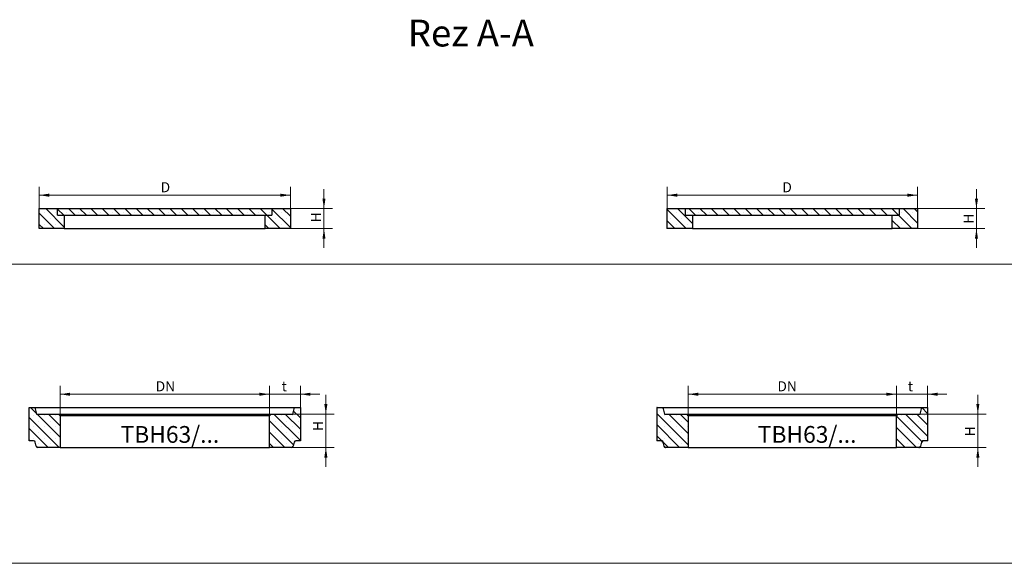
# Model space of a CAD drawing. Units: millimetres. Extents: x 99 to 9436, y 50 to 8768.
# Drawn here: x 3900 to 6840, y 6884 to 8508 of the extents above; entities that cross this region are included whole.
import ezdxf

# ---------------------------------------------------------------- set-up
doc = ezdxf.new("R2010")
doc.units = ezdxf.units.MM
doc.styles.add('SLDTEXTSTYLE0', font='ISOCP', dxfattribs={"width": 0.96})
doc.styles.add('SLDTEXTSTYLE2', font='TXT', dxfattribs={"width": 0.75})
doc.dimstyles.new('SLDDIMSTYLE0', dxfattribs={"dimtxt": 30, "dimasz": 30, "dimexe": 0, "dimexo": 0.0625, "dimgap": 7.5, "dimtad": 1, "dimrnd": 1e-09, "dimzin": 12, "dimdsep": 46, "dimtxsty": 'SLDTEXTSTYLE2', "dimsah": 1, "dimcen": 0.09, "dimadec": 0, "dimazin": 3, "dimtfac": 1, "dimtofl": 0, "dimtmove": 0, "dimatfit": 3, "dimfxl": 0, "dimfrac": 2, "dimtolj": 1, "dimtzin": 12, "dimarcsym": 0})
doc.dimstyles.new('SLDDIMSTYLE1', dxfattribs={"dimtxt": 30, "dimasz": 30, "dimexe": 0, "dimexo": 0.0625, "dimgap": 7.5, "dimtad": 1, "dimrnd": 1e-09, "dimzin": 12, "dimdsep": 46, "dimtxsty": 'SLDTEXTSTYLE2', "dimsah": 1, "dimcen": 0.09, "dimadec": 0, "dimazin": 3, "dimtfac": 1, "dimtmove": 0, "dimatfit": 0, "dimfxl": 0, "dimfrac": 2, "dimtolj": 1, "dimtzin": 12, "dimarcsym": 0})

# ---------------------------------------------------------------- blocks, each defined once
blk = doc.blocks.new('_D')
at = {"color": 7, "linetype": 'Continuous', "lineweight": 0}
for p, q in [((4020.6, 7325.5), (4020.6, 7413.7)), ((4645.6, 7325.5), (4645.6, 7413.7)), ((4020.6, 7388.7), (4645.6, 7388.7))]:
    blk.add_line(p, q, dxfattribs=at)
at = {"color": 7, "linetype": 'Continuous', "lineweight": 18}
for points in [[(4020.6, 7388.7), (4050.6, 7384.1), (4050.6, 7393.3)], [(4645.6, 7388.7), (4615.6, 7393.3), (4615.6, 7384.1)]]:
    blk.add_solid(points, dxfattribs=at)
at = {"color": 7, "linetype": 'Continuous', "lineweight": 18, "insert": (4306.3, 7427.4), "char_height": 30, "attachment_point": 1, "style": 'SLDTEXTSTYLE2'}
blk.add_mtext('DN', dxfattribs=at)
blk = doc.blocks.new('_D_1')
at = {"color": 7, "linetype": 'Continuous', "lineweight": 0}
for p, q in [((4645.6, 7325.5), (4645.6, 7413.7)), ((4738.1, 7350.5), (4738.1, 7413.7)), ((4645.6, 7388.7), (4588, 7388.7)), ((4645.6, 7388.7), (4738.1, 7388.7)), ((4738.1, 7388.7), (4795.8, 7388.7))]:
    blk.add_line(p, q, dxfattribs=at)
at = {"color": 7, "linetype": 'Continuous', "lineweight": 18}
for points in [[(4645.6, 7388.7), (4615.6, 7393.3), (4615.6, 7384.1)], [(4738.1, 7388.7), (4768.1, 7384.1), (4768.1, 7393.3)]]:
    blk.add_solid(points, dxfattribs=at)
at = {"color": 7, "linetype": 'Continuous', "lineweight": 18, "insert": (4682.3, 7427.4), "char_height": 30, "attachment_point": 1, "style": 'SLDTEXTSTYLE2'}
blk.add_mtext('t', dxfattribs=at)
blk = doc.blocks.new('_D_2')
at = {"color": 7, "linetype": 'Continuous', "lineweight": 0}
for p, q in [((4814.2, 7329.5), (4814.2, 7387.2)), ((4716.6, 7329.5), (4839.2, 7329.5)), ((4814.2, 7329.5), (4814.2, 7229.5)), ((4712.7, 7229.5), (4839.2, 7229.5)), ((4814.2, 7229.5), (4814.2, 7171.8))]:
    blk.add_line(p, q, dxfattribs=at)
at = {"color": 7, "linetype": 'Continuous', "lineweight": 18}
for points in [[(4814.2, 7329.5), (4818.8, 7359.5), (4809.5, 7359.5)], [(4814.2, 7229.5), (4809.5, 7199.5), (4818.8, 7199.5)]]:
    blk.add_solid(points, dxfattribs=at)
at = {"color": 7, "linetype": 'Continuous', "lineweight": 18, "insert": (4775.5, 7278.8), "char_height": 30, "attachment_point": 1, "rotation": 90, "style": 'SLDTEXTSTYLE2'}
blk.add_mtext('H', dxfattribs=at)
blk = doc.blocks.new('_D_6')
at = {"color": 7, "linetype": 'Continuous', "lineweight": 0}
for p, q in [((5895.9, 7325.5), (5895.9, 7413.7)), ((6518, 7325.5), (6518, 7413.7)), ((5895.9, 7388.7), (6518, 7388.7))]:
    blk.add_line(p, q, dxfattribs=at)
at = {"color": 7, "linetype": 'Continuous', "lineweight": 18}
for points in [[(5895.9, 7388.7), (5925.9, 7384.1), (5925.9, 7393.3)], [(6518, 7388.7), (6488, 7393.3), (6488, 7384.1)]]:
    blk.add_solid(points, dxfattribs=at)
at = {"color": 7, "linetype": 'Continuous', "lineweight": 18, "insert": (6162.5, 7427.4), "char_height": 30, "attachment_point": 1, "style": 'SLDTEXTSTYLE2'}
blk.add_mtext('DN', dxfattribs=at)
blk = doc.blocks.new('_D_7')
at = {"color": 7, "linetype": 'Continuous', "lineweight": 0}
for p, q in [((6518, 7325.5), (6518, 7413.7)), ((6610.8, 7350.5), (6610.8, 7413.7)), ((6518, 7388.7), (6460.3, 7388.7)), ((6518, 7388.7), (6610.8, 7388.7)), ((6610.8, 7388.7), (6668.5, 7388.7))]:
    blk.add_line(p, q, dxfattribs=at)
at = {"color": 7, "linetype": 'Continuous', "lineweight": 18}
for points in [[(6518, 7388.7), (6488, 7393.3), (6488, 7384.1)], [(6610.8, 7388.7), (6640.8, 7384.1), (6640.8, 7393.3)]]:
    blk.add_solid(points, dxfattribs=at)
at = {"color": 7, "linetype": 'Continuous', "lineweight": 18, "insert": (6551.7, 7427.4), "char_height": 30, "attachment_point": 1, "style": 'SLDTEXTSTYLE2'}
blk.add_mtext('t', dxfattribs=at)
blk = doc.blocks.new('_D_8')
at = {"color": 7, "linetype": 'Continuous', "lineweight": 0}
for p, q in [((6760.8, 7329.5), (6760.8, 7387.2)), ((6589.2, 7329.5), (6785.8, 7329.5)), ((6760.8, 7329.5), (6760.8, 7229.5)), ((6585.3, 7229.5), (6785.8, 7229.5)), ((6760.8, 7229.5), (6760.8, 7171.8))]:
    blk.add_line(p, q, dxfattribs=at)
at = {"color": 7, "linetype": 'Continuous', "lineweight": 18}
for points in [[(6760.8, 7329.5), (6765.4, 7359.5), (6756.2, 7359.5)], [(6760.8, 7229.5), (6756.2, 7199.5), (6765.4, 7199.5)]]:
    blk.add_solid(points, dxfattribs=at)
at = {"color": 7, "linetype": 'Continuous', "lineweight": 18, "insert": (6722.1, 7262.9), "char_height": 30, "attachment_point": 1, "rotation": 90, "style": 'SLDTEXTSTYLE2'}
blk.add_mtext('H', dxfattribs=at)
blk = doc.blocks.new('_D_28')
at = {"color": 7, "linetype": 'Continuous', "lineweight": 0}
for p, q in [((3958.1, 7944.3), (3958.1, 8008.3)), ((4708.1, 7944.3), (4708.1, 8008.3)), ((3958.1, 7983.3), (4708.1, 7983.3))]:
    blk.add_line(p, q, dxfattribs=at)
at = {"color": 7, "linetype": 'Continuous', "lineweight": 18}
for points in [[(3958.1, 7983.3), (3988.1, 7978.7), (3988.1, 7987.9)], [(4708.1, 7983.3), (4678.1, 7987.9), (4678.1, 7978.7)]]:
    blk.add_solid(points, dxfattribs=at)
at = {"color": 7, "linetype": 'Continuous', "lineweight": 18, "insert": (4321.1, 8022), "char_height": 30, "attachment_point": 1, "style": 'SLDTEXTSTYLE2'}
blk.add_mtext('D', dxfattribs=at)
blk = doc.blocks.new('_D_30')
at = {"color": 7, "linetype": 'Continuous', "lineweight": 0}
for p, q in [((4808.5, 7943.3), (4808.5, 8001)), ((4709.1, 7943.3), (4833.5, 7943.3)), ((4808.5, 7943.3), (4808.5, 7883.3)), ((4709.1, 7883.3), (4833.5, 7883.3)), ((4808.5, 7883.3), (4808.5, 7825.6))]:
    blk.add_line(p, q, dxfattribs=at)
at = {"color": 7, "linetype": 'Continuous', "lineweight": 18}
for points in [[(4808.5, 7943.3), (4813.1, 7973.3), (4803.9, 7973.3)], [(4808.5, 7883.3), (4803.9, 7853.3), (4813.1, 7853.3)]]:
    blk.add_solid(points, dxfattribs=at)
at = {"color": 7, "linetype": 'Continuous', "lineweight": 18, "insert": (4769.8, 7902.5), "char_height": 30, "attachment_point": 1, "rotation": 90, "style": 'SLDTEXTSTYLE2'}
blk.add_mtext('H', dxfattribs=at)
blk = doc.blocks.new('_D_31')
at = {"color": 7, "linetype": 'Continuous', "lineweight": 0}
for p, q in [((5833.1, 7944.3), (5833.1, 8008.3)), ((6580.7, 7944.3), (6580.7, 8008.3)), ((5833.1, 7983.3), (6580.7, 7983.3))]:
    blk.add_line(p, q, dxfattribs=at)
at = {"color": 7, "linetype": 'Continuous', "lineweight": 18}
for points in [[(5833.1, 7983.3), (5863.1, 7978.7), (5863.1, 7987.9)], [(6580.7, 7983.3), (6550.7, 7987.9), (6550.7, 7978.7)]]:
    blk.add_solid(points, dxfattribs=at)
at = {"color": 7, "linetype": 'Continuous', "lineweight": 18, "insert": (6177.3, 8022), "char_height": 30, "attachment_point": 1, "style": 'SLDTEXTSTYLE2'}
blk.add_mtext('D', dxfattribs=at)
blk = doc.blocks.new('_D_32')
at = {"color": 7, "linetype": 'Continuous', "lineweight": 0}
for p, q in [((6756.7, 7943.3), (6756.7, 8001)), ((6581.7, 7943.3), (6781.7, 7943.3)), ((6756.7, 7943.3), (6756.7, 7883.3)), ((6581.7, 7883.3), (6781.7, 7883.3)), ((6756.7, 7883.3), (6756.7, 7825.6))]:
    blk.add_line(p, q, dxfattribs=at)
at = {"color": 7, "linetype": 'Continuous', "lineweight": 18}
for points in [[(6756.7, 7943.3), (6761.3, 7973.3), (6752, 7973.3)], [(6756.7, 7883.3), (6752, 7853.3), (6761.3, 7853.3)]]:
    blk.add_solid(points, dxfattribs=at)
at = {"color": 7, "linetype": 'Continuous', "lineweight": 18, "insert": (6718, 7898.5), "char_height": 30, "attachment_point": 1, "rotation": 90, "style": 'SLDTEXTSTYLE2'}
blk.add_mtext('H', dxfattribs=at)

msp = doc.modelspace()

# ---------------------------------------------------------------- hatches: boundary and pattern name
at = {"linetype": 'Continuous', "lineweight": 18}
h = msp.add_hatch(dxfattribs=at)
h.set_pattern_fill('SACNCR', scale=10, angle=90, style=0)
h.paths.add_polyline_path([(3958.147, 7883.32), (4033.147, 7883.32), (4033.147, 7923.32), (4013.147, 7923.32), (4013.147, 7943.32), (3958.147, 7943.32)], flags=0)
h = msp.add_hatch(dxfattribs=at)
h.set_pattern_fill('SACNCR', scale=10, angle=90, style=0)
h.paths.add_polyline_path([(4013.147, 7943.32), (4013.147, 7923.32), (4653.147, 7923.32), (4653.147, 7943.32)], flags=0)
h = msp.add_hatch(dxfattribs=at)
h.set_pattern_fill('SACNCR', scale=10, angle=90, style=0)
h.paths.add_polyline_path([(4633.147, 7883.32), (4708.147, 7883.32), (4708.147, 7943.32), (4653.147, 7943.32), (4653.147, 7923.32), (4633.147, 7923.32)], flags=0)
h = msp.add_hatch(dxfattribs=at)
h.set_pattern_fill('SACNCR', scale=10, angle=90, style=0)
h.paths.add_polyline_path([(5833.147, 7883.32), (5908.454, 7883.32), (5908.454, 7923.32), (5888.358, 7923.32), (5888.358, 7943.32), (5833.147, 7943.32)], flags=0)
h = msp.add_hatch(dxfattribs=at)
h.set_pattern_fill('SACNCR', scale=10, angle=90, style=0)
h.paths.add_polyline_path([(5888.358, 7943.32), (5888.358, 7923.32), (6525.491, 7923.32), (6525.491, 7943.32)], flags=0)
h = msp.add_hatch(dxfattribs=at)
h.set_pattern_fill('SACNCR', scale=10, angle=90, style=0)
h.paths.add_polyline_path([(6505.395, 7883.32), (6580.702, 7883.32), (6580.702, 7943.32), (6525.491, 7943.32), (6525.491, 7923.32), (6505.395, 7923.32)], flags=0)
h = msp.add_hatch(dxfattribs=at)
h.set_pattern_fill('SACNCR', scale=10, angle=90, style=0)
edge = h.paths.add_edge_path(flags=0)
edge.add_line((3950.647, 7329.482), (3945.647, 7349.482))
edge.add_line((3945.647, 7349.482), (3928.147, 7349.482))
edge.add_line((3928.147, 7349.482), (3928.147, 7249.482))
edge.add_line((3928.147, 7249.482), (3941.743, 7249.482))
edge.add_arc((3941.743, 7244.482), 5, 14.036243, 90, ccw=False)
edge.add_line((3946.594, 7245.694), (3949.7, 7233.269))
edge.add_arc((3954.551, 7234.482), 5, 194.036243, 270)
edge.add_line((3954.551, 7229.482), (4020.647, 7229.482))
edge.add_line((4020.647, 7229.482), (4020.647, 7324.482))
edge.add_line((4020.647, 7324.482), (4015.647, 7329.482))
edge.add_line((4015.647, 7329.482), (3950.647, 7329.482))
h = msp.add_hatch(dxfattribs=at)
h.set_pattern_fill('SACNCR', scale=10, angle=90, style=0)
edge = h.paths.add_edge_path(flags=0)
edge.add_line((4720.647, 7349.482), (4715.647, 7329.482))
edge.add_line((4715.647, 7329.482), (4650.647, 7329.482))
edge.add_line((4650.647, 7329.482), (4645.647, 7324.482))
edge.add_line((4645.647, 7324.482), (4645.647, 7229.482))
edge.add_line((4645.647, 7229.482), (4711.743, 7229.482))
edge.add_arc((4711.743, 7234.482), 5, 270, 345.963757)
edge.add_line((4716.594, 7233.269), (4719.7, 7245.694))
edge.add_arc((4724.551, 7244.482), 5, 90, 165.963757, ccw=False)
edge.add_line((4724.551, 7249.482), (4738.147, 7249.482))
edge.add_line((4738.147, 7249.482), (4738.147, 7349.482))
edge.add_line((4738.147, 7349.482), (4720.647, 7349.482))
h = msp.add_hatch(dxfattribs=at)
h.set_pattern_fill('SACNCR', scale=10, angle=90, style=0)
edge = h.paths.add_edge_path(flags=0)
edge.add_spline(control_points=[(5825.623, 7329.482), (5823.951, 7336.148), (5822.279, 7342.815), (5820.608, 7349.482)], knot_values=[0.00000021, 0.00000021, 0.00000021, 0.00000021, 0.0206195, 0.0206195, 0.0206195, 0.0206195], weights=[1, 1, 1, 1], degree=3, periodic=0)
edge.add_line((5820.608, 7349.482), (5803.056, 7349.482))
edge.add_line((5803.056, 7349.482), (5803.056, 7249.482))
edge.add_line((5803.056, 7249.482), (5816.692, 7249.482))
edge.add_spline(control_points=[(5816.692, 7249.482), (5816.72, 7249.482), (5816.748, 7249.482), (5816.776, 7249.481), (5817.338, 7249.472), (5817.906, 7249.365), (5818.433, 7249.171), (5818.958, 7248.977), (5819.457, 7248.69), (5819.889, 7248.334), (5820.321, 7247.978), (5820.697, 7247.543), (5820.986, 7247.065), (5821.242, 7246.642), (5821.437, 7246.175), (5821.557, 7245.694)], knot_values=[0.00678913, 0.00678913, 0.00678913, 0.00678913, 0.00687211, 0.00687211, 0.00687211, 0.0085528, 0.0085528, 0.0085528, 0.0102285, 0.0102285, 0.0102285, 0.01190093, 0.01190093, 0.01190093, 0.01338173, 0.01338173, 0.01338173, 0.01338173], weights=[1, 1, 1, 1, 1, 1, 1, 1, 1, 1, 1, 1, 1, 1, 1, 1], degree=3, periodic=0)
edge.add_spline(control_points=[(5821.557, 7245.694), (5822.596, 7241.553), (5823.635, 7237.411), (5824.673, 7233.269)], knot_values=[0.00000021, 0.00000021, 0.00000021, 0.00000021, 0.01281031, 0.01281031, 0.01281031, 0.01281031], weights=[1, 1, 1, 1], degree=3, periodic=0)
edge.add_spline(control_points=[(5824.673, 7233.269), (5824.794, 7232.789), (5824.989, 7232.322), (5825.245, 7231.899), (5825.534, 7231.42), (5825.91, 7230.986), (5826.341, 7230.63), (5826.773, 7230.274), (5827.273, 7229.987), (5827.798, 7229.793), (5828.325, 7229.598), (5828.893, 7229.492), (5829.455, 7229.483), (5829.483, 7229.482), (5829.511, 7229.482), (5829.54, 7229.482)], knot_values=[0.00019236, 0.00019236, 0.00019236, 0.00019236, 0.00167698, 0.00167698, 0.00167698, 0.00335374, 0.00335374, 0.00335374, 0.0050338, 0.0050338, 0.0050338, 0.00671907, 0.00671907, 0.00671907, 0.00680286, 0.00680286, 0.00680286, 0.00680286], weights=[1, 1, 1, 1, 1, 1, 1, 1, 1, 1, 1, 1, 1, 1, 1, 1], degree=3, periodic=0)
edge.add_line((5829.54, 7229.482), (5895.893, 7229.482))
edge.add_line((5895.893, 7229.482), (5895.893, 7324.482))
edge.add_spline(control_points=[(5895.893, 7324.482), (5894.218, 7326.148), (5892.544, 7327.815), (5890.87, 7329.482)], knot_values=[1.61578083, 1.61578083, 1.61578083, 1.61578083, 1.62287925, 1.62287925, 1.62287925, 1.62287925], weights=[1, 1, 1, 1], degree=3, periodic=0)
edge.add_line((5890.87, 7329.482), (5825.623, 7329.482))
h = msp.add_hatch(dxfattribs=at)
h.set_pattern_fill('SACNCR', scale=10, angle=90, style=0)
edge = h.paths.add_edge_path(flags=0)
edge.add_spline(control_points=[(6593.242, 7349.482), (6591.57, 7342.815), (6589.898, 7336.148), (6588.226, 7329.482)], knot_values=[0.00000021, 0.00000021, 0.00000021, 0.00000021, 0.0206195, 0.0206195, 0.0206195, 0.0206195], weights=[1, 1, 1, 1], degree=3, periodic=0)
edge.add_line((6588.226, 7329.482), (6522.98, 7329.482))
edge.add_spline(control_points=[(6522.98, 7329.482), (6521.305, 7327.815), (6519.631, 7326.148), (6517.956, 7324.482)], knot_values=[0.76265565, 0.76265565, 0.76265565, 0.76265565, 0.76974316, 0.76974316, 0.76974316, 0.76974316], weights=[1, 1, 1, 1], degree=3, periodic=0)
edge.add_line((6517.956, 7324.482), (6517.956, 7229.482))
edge.add_line((6517.956, 7229.482), (6584.31, 7229.482))
edge.add_spline(control_points=[(6584.31, 7229.482), (6584.845, 7229.482), (6585.387, 7229.569), (6585.895, 7229.738), (6586.429, 7229.915), (6586.94, 7230.187), (6587.385, 7230.532), (6587.83, 7230.876), (6588.221, 7231.302), (6588.526, 7231.774), (6588.821, 7232.23), (6589.044, 7232.742), (6589.176, 7233.269)], knot_values=[0.00680314, 0.00680314, 0.00680314, 0.00680314, 0.00840848, 0.00840848, 0.00840848, 0.01009779, 0.01009779, 0.01009779, 0.01178393, 0.01178393, 0.01178393, 0.01341856, 0.01341856, 0.01341856, 0.01341856], weights=[1, 1, 1, 1, 1, 1, 1, 1, 1, 1, 1, 1, 1], degree=3, periodic=0)
edge.add_spline(control_points=[(6589.176, 7233.269), (6590.215, 7237.411), (6591.253, 7241.553), (6592.292, 7245.694)], knot_values=[0.00000021, 0.00000021, 0.00000021, 0.00000021, 0.01281031, 0.01281031, 0.01281031, 0.01281031], weights=[1, 1, 1, 1], degree=3, periodic=0)
edge.add_spline(control_points=[(6592.292, 7245.694), (6592.424, 7246.222), (6592.647, 7246.734), (6592.942, 7247.191), (6593.247, 7247.662), (6593.638, 7248.088), (6594.083, 7248.432), (6594.528, 7248.776), (6595.039, 7249.048), (6595.573, 7249.226), (6596.081, 7249.394), (6596.622, 7249.482), (6597.157, 7249.482)], knot_values=[0.00019191, 0.00019191, 0.00019191, 0.00019191, 0.00182276, 0.00182276, 0.00182276, 0.00350425, 0.00350425, 0.00350425, 0.00518854, 0.00518854, 0.00518854, 0.00678937, 0.00678937, 0.00678937, 0.00678937], weights=[1, 1, 1, 1, 1, 1, 1, 1, 1, 1, 1, 1, 1], degree=3, periodic=0)
edge.add_line((6597.157, 7249.482), (6610.793, 7249.482))
edge.add_line((6610.793, 7249.482), (6610.793, 7349.482))
edge.add_line((6610.793, 7349.482), (6593.242, 7349.482))

# ---------------------------------------------------------------- linework, layer by layer
at = {"color": 7, "linetype": 'Continuous', "lineweight": 25}
for p, q in [((3958.147, 7883.32), (3958.147, 7943.32)), ((3958.147, 7943.32), (4013.147, 7943.32)), ((4013.147, 7943.32), (4653.147, 7943.32)), ((4013.147, 7923.32), (4013.147, 7943.32)), ((4653.147, 7943.32), (4653.147, 7923.32)), ((4653.147, 7943.32), (4708.147, 7943.32)), ((4708.147, 7943.32), (4708.147, 7883.32)), ((5831.925, 7943.32), (5831.925, 7883.32)), ((5833.147, 7943.32), (5831.925, 7943.32)), ((5833.147, 7883.32), (5833.147, 7943.32)), ((5833.147, 7943.32), (5888.358, 7943.32)), ((5888.358, 7923.32), (5888.358, 7943.32)), ((5888.358, 7943.32), (6525.491, 7943.32)), ((6525.491, 7943.32), (6525.491, 7923.32)), ((6525.491, 7943.32), (6580.702, 7943.32)), ((6580.702, 7943.32), (6580.702, 7883.32)), ((6581.925, 7943.32), (6580.702, 7943.32)), ((6581.925, 7883.32), (6581.925, 7943.32)), ((4013.147, 7923.32), (4653.147, 7923.32)), ((4013.147, 7923.32), (4033.147, 7923.32)), ((4033.147, 7923.32), (4033.147, 7883.32)), ((4633.147, 7883.32), (4633.147, 7923.32)), ((4633.147, 7923.32), (4653.147, 7923.32)), ((5888.358, 7923.32), (6525.491, 7923.32)), ((5888.358, 7923.32), (5908.454, 7923.32)), ((5908.454, 7923.32), (5908.454, 7883.32)), ((6505.395, 7883.32), (6505.395, 7923.32)), ((6505.395, 7923.32), (6525.491, 7923.32)), ((4033.147, 7883.32), (3958.147, 7883.32)), ((4033.147, 7883.32), (4633.147, 7883.32)), ((4708.147, 7883.32), (4633.147, 7883.32)), ((5833.147, 7883.32), (5831.925, 7883.32)), ((5908.454, 7883.32), (5833.147, 7883.32)), ((5908.454, 7883.32), (6505.395, 7883.32)), ((6580.702, 7883.32), (6505.395, 7883.32)), ((6581.925, 7883.32), (6580.702, 7883.32)), ((3928.147, 7249.482), (3928.147, 7349.482)), ((3928.147, 7349.482), (3945.647, 7349.482)), ((3945.647, 7349.482), (3950.647, 7329.482)), ((3945.647, 7349.482), (4720.647, 7349.482)), ((4715.647, 7329.482), (4720.647, 7349.482)), ((4720.647, 7349.482), (4738.147, 7349.482)), ((4738.147, 7349.482), (4738.147, 7249.482)), ((5801.925, 7349.482), (5801.925, 7249.482)), ((5803.056, 7349.482), (5801.925, 7349.482)), ((5803.056, 7249.482), (5803.056, 7349.482)), ((5803.056, 7349.482), (5820.608, 7349.482)), ((5820.608, 7349.482), (5825.623, 7329.482)), ((5820.608, 7349.482), (6593.242, 7349.482)), ((6588.226, 7329.482), (6593.242, 7349.482)), ((6593.242, 7349.482), (6610.793, 7349.482)), ((6610.793, 7349.482), (6610.793, 7249.482)), ((6611.925, 7349.482), (6610.793, 7349.482)), ((6611.925, 7249.482), (6611.925, 7349.482)), ((3950.647, 7329.482), (4015.647, 7329.482)), ((4020.647, 7324.482), (4015.647, 7329.482)), ((4015.647, 7329.482), (4650.647, 7329.482)), ((4645.647, 7324.482), (4020.647, 7324.482)), ((4020.647, 7324.482), (4020.647, 7229.482)), ((4650.647, 7329.482), (4645.647, 7324.482)), ((4645.647, 7229.482), (4645.647, 7324.482)), ((4650.647, 7329.482), (4715.647, 7329.482)), ((5825.623, 7329.482), (5890.87, 7329.482)), ((5895.893, 7324.482), (5890.87, 7329.482)), ((5890.87, 7329.482), (6522.98, 7329.482)), ((6517.956, 7324.482), (5895.893, 7324.482)), ((5895.893, 7324.482), (5895.893, 7229.482)), ((6522.98, 7329.482), (6517.956, 7324.482)), ((6517.956, 7229.482), (6517.956, 7324.482)), ((6522.98, 7329.482), (6588.226, 7329.482)), ((3941.743, 7249.482), (3928.147, 7249.482)), ((3949.7, 7233.269), (3946.594, 7245.694)), ((4719.7, 7245.694), (4716.594, 7233.269)), ((4738.147, 7249.482), (4724.551, 7249.482)), ((5803.056, 7249.482), (5801.925, 7249.482)), ((5816.692, 7249.482), (5803.056, 7249.482)), ((5820.372, 7245.694), (5823.478, 7233.269)), ((5824.673, 7233.269), (5821.557, 7245.694)), ((6592.292, 7245.694), (6589.176, 7233.269)), ((6590.372, 7233.269), (6593.478, 7245.694)), ((6610.793, 7249.482), (6597.157, 7249.482)), ((6611.925, 7249.482), (6610.793, 7249.482)), ((4020.647, 7229.482), (3954.551, 7229.482)), ((4020.647, 7229.482), (4645.647, 7229.482)), ((4711.743, 7229.482), (4645.647, 7229.482)), ((5829.54, 7229.482), (5828.329, 7229.482)), ((5895.893, 7229.482), (5829.54, 7229.482)), ((5895.893, 7229.482), (6517.956, 7229.482)), ((6584.31, 7229.482), (6517.956, 7229.482)), ((6585.521, 7229.482), (6584.31, 7229.482))]:
    msp.add_line(p, q, dxfattribs=at)
at = {"color": 7, "linetype": 'Continuous', "lineweight": 18}
for p, q in [((8212.284, 7777.706), (99.007, 7777.706)), ((8212.284, 6883.638), (99.007, 6883.638))]:
    msp.add_line(p, q, dxfattribs=at)
at = {"color": 1, "linetype": 'Continuous', "lineweight": 25}
for p, q in [((5821.557, 7245.694), (5820.372, 7245.694)), ((5823.478, 7233.269), (5824.673, 7233.269)), ((6589.176, 7233.269), (6590.372, 7233.269)), ((6593.478, 7245.694), (6592.292, 7245.694))]:
    msp.add_line(p, q, dxfattribs=at)
at = {"color": 7, "linetype": 'Continuous', "lineweight": 25}
for centre, start, end in [((3941.743, 7244.482), 14.036243, 90), ((3954.551, 7234.482), 194.036243, 270), ((4711.743, 7234.482), 270, 345.963757), ((4724.551, 7244.482), 90, 165.963757), ((5815.521, 7244.482), 14.036243, 90), ((5828.329, 7234.482), 194.036243, 270), ((6585.521, 7234.482), 270, 345.963757), ((6598.329, 7244.482), 90, 165.963757)]:
    msp.add_arc(centre, 5, start, end, dxfattribs=at)
for points, knots in [([(5821.557, 7245.694), (5821.394, 7246.166), (5821.047, 7247.169), (5819.943, 7248.407), (5818.467, 7249.261), (5817.31, 7249.478), (5816.72, 7249.482), (5816.692, 7249.482)], [0, 0, 0, 0, 0.22460546, 0.47824332, 0.73237661, 0.98725337, 1, 1, 1, 1]), ([(5824.673, 7233.269), (5824.836, 7232.798), (5825.183, 7231.795), (5826.288, 7230.557), (5827.764, 7229.703), (5828.921, 7229.485), (5829.511, 7229.482), (5829.54, 7229.482)], [0, 0, 0, 0, 0.22457451, 0.47817894, 0.73228418, 0.98716401, 1, 1, 1, 1]), ([(6584.31, 7229.482), (6584.848, 7229.532), (6585.951, 7229.635), (6587.437, 7230.463), (6588.619, 7231.7), (6588.992, 7232.752), (6589.176, 7233.269)], [0, 0, 0, 0, 0.24282177, 0.49832405, 0.75334661, 1, 1, 1, 1]), ([(6597.157, 7249.482), (6596.62, 7249.432), (6595.516, 7249.329), (6594.031, 7248.5), (6592.849, 7247.264), (6592.476, 7246.212), (6592.292, 7245.694)], [0, 0, 0, 0, 0.24279853, 0.49823691, 0.75324889, 1, 1, 1, 1])]:
    msp.add_open_spline(points, degree=3, knots=knots, dxfattribs=at)

# ---------------------------------------------------------------- texts
at = {"color": 7, "linetype": 'Continuous', "lineweight": 0, "attachment_point": 1, "style": 'SLDTEXTSTYLE0'}
for s, insert, char_height in [('Rez A-A', (5058.754, 8507.568), 80), ('TBH63/...', (4201.148, 7293.689), 50), ('TBH63/...', (6103.751, 7293.689), 50)]:
    msp.add_mtext(s, dxfattribs=dict(at, insert=insert, char_height=char_height))

# ---------------------------------------------------------------- dimensions: what is measured, and where the dimension line sits
at = {"color": 7, "linetype": 'Continuous', "lineweight": 18}
for base, p1, p2, text, dimstyle, picture, middle in [((4708.147, 7983.32), (3958.147, 7943.32), (4708.147, 7943.32), 'D', 'SLDDIMSTYLE0', '_D_28', (4335.939, 7983.32)), ((6580.702, 7983.32), (5833.147, 7943.32), (6580.702, 7943.32), 'D', 'SLDDIMSTYLE0', '_D_31', (6192.163, 7983.32)), ((4645.647, 7388.699), (4020.647, 7324.482), (4645.647, 7324.482), 'DN', 'SLDDIMSTYLE0', '_D', (4335.939, 7388.699)), ((4738.147, 7388.699), (4645.647, 7324.482), (4738.147, 7349.482), 't', 'SLDDIMSTYLE1', '_D_1', (4689.099, 7388.699)), ((6517.956, 7388.699), (5895.893, 7324.482), (6517.956, 7324.482), 'DN', 'SLDDIMSTYLE0', '_D_6', (6192.163, 7388.699)), ((6610.793, 7388.699), (6517.956, 7324.482), (6610.793, 7349.482), 't', 'SLDDIMSTYLE1', '_D_7', (6558.489, 7388.699))]:
    dim = msp.add_linear_dim(base=base, p1=p1, p2=p2, text=text, dimstyle=dimstyle, dxfattribs=at)
    dim.commit()
    dim.dimension.update_dxf_attribs({"geometry": picture, "text_midpoint": middle, "dimtype": 160})
for base, p1, p2, picture, middle in [((4808.513, 7883.32), (4708.147, 7943.32), (4708.147, 7883.32), '_D_30', (4808.513, 7916.141)), ((6756.656, 7883.32), (6580.702, 7943.32), (6580.702, 7883.32), '_D_32', (6756.656, 7912.127)), ((4814.153, 7229.482), (4715.647, 7329.482), (4711.743, 7229.482), '_D_2', (4814.153, 7292.499)), ((6760.797, 7229.482), (6588.226, 7329.482), (6584.31, 7229.482), '_D_8', (6760.797, 7276.592))]:
    dim = msp.add_linear_dim(base=base, p1=p1, p2=p2, angle=90, text='H', dimstyle='SLDDIMSTYLE1', dxfattribs=at)
    dim.commit()
    dim.dimension.update_dxf_attribs({"geometry": picture, "text_midpoint": middle, "dimtype": 160})

doc.saveas('drawing.dxf')
